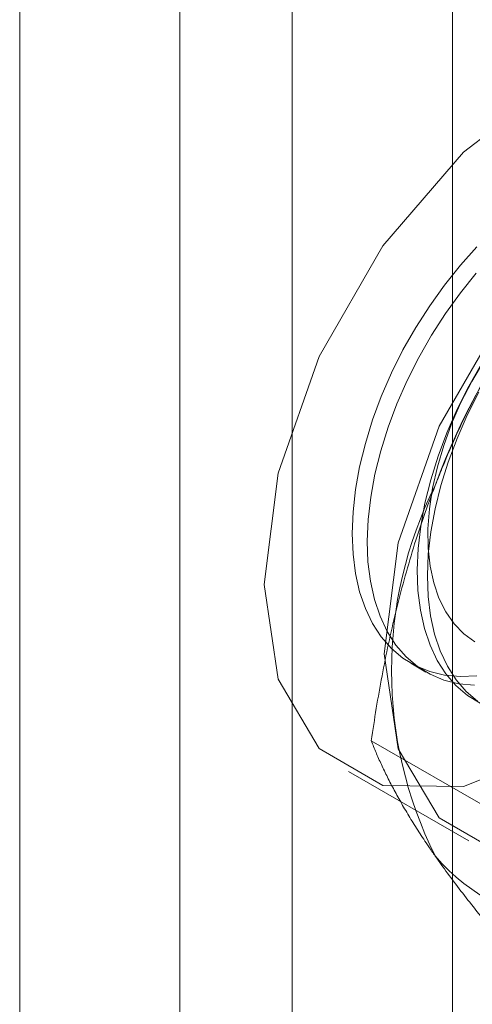
# Model space of a CAD drawing. Units: millimetres. Extents: x 63 to 8565, y 73 to 6213.
# Drawn here: x 6764 to 6769, y 3942 to 3953 of the extents above; entities that cross this region are included whole.
import ezdxf

# ---------------------------------------------------------------- set-up
doc = ezdxf.new("R2010")
doc.units = ezdxf.units.MM
doc.header["$LTSCALE"] = 5

msp = doc.modelspace()

# ---------------------------------------------------------------- linework, layer by layer
at = {"color": 7, "linetype": 'Continuous', "lineweight": 18}
for p, q in [((6769.153, 3968.01), (6769.153, 3907.042)), ((6767.267, 3966.922), (6767.267, 3905.953)), ((6764.062, 3957.996), (6764.062, 3897.027)), ((6765.947, 3895.939), (6765.947, 3956.907)), ((6768.663, 3945.668), (6768.841, 3945.565)), ((6768.198, 3944.758), (6770.07, 3943.677)), ((6767.93, 3944.398), (6769.344, 3943.581))]:
    msp.add_line(p, q, dxfattribs=at)
at = {"color": 7, "linetype": 'Continuous', "lineweight": 18, "flags": 128}
for points in [[(6773.724, 3950.514), (6773.558, 3951.63), (6773.076, 3952.444), (6772.325, 3952.877), (6771.379, 3952.888), (6770.33, 3952.474), (6769.281, 3951.677), (6768.335, 3950.574), (6767.584, 3949.273), (6767.102, 3947.903), (6766.936, 3946.595), (6767.102, 3945.48), (6767.584, 3944.666), (6768.335, 3944.232), (6769.281, 3944.222), (6770.33, 3944.635), (6771.379, 3945.433), (6772.325, 3946.536), (6773.076, 3947.836), (6773.558, 3949.207), (6773.724, 3950.514)], [(6775.138, 3949.698), (6774.972, 3950.813), (6774.49, 3951.627), (6773.739, 3952.061), (6772.793, 3952.072), (6771.744, 3951.658), (6770.695, 3950.861), (6769.749, 3949.758), (6768.998, 3948.457), (6768.516, 3947.086), (6768.35, 3945.779), (6768.516, 3944.664), (6768.998, 3943.85), (6769.749, 3943.416), (6770.695, 3943.405), (6771.744, 3943.819), (6772.793, 3944.616), (6773.739, 3945.719), (6774.49, 3947.02), (6774.972, 3948.391), (6775.138, 3949.698)], [(6769.44, 3950.562), (6769.246, 3950.346), (6769.06, 3950.114), (6768.885, 3949.87), (6768.721, 3949.615), (6768.571, 3949.352), (6768.436, 3949.081), (6768.316, 3948.806), (6768.213, 3948.53), (6768.128, 3948.253), (6768.06, 3947.979), (6768.012, 3947.71), (6767.983, 3947.447), (6767.973, 3947.194)], [(6769.413, 3945.41), (6769.228, 3945.428), (6769.053, 3945.471), (6768.891, 3945.539), (6768.741, 3945.63), (6768.607, 3945.746), (6768.488, 3945.883), (6768.386, 3946.042), (6768.301, 3946.221), (6768.235, 3946.419), (6768.188, 3946.633), (6768.159, 3946.862), (6768.151, 3947.105), (6768.161, 3947.358), (6768.192, 3947.621), (6768.241, 3947.891), (6768.309, 3948.165), (6768.396, 3948.442), (6768.5, 3948.718), (6768.62, 3948.993), (6768.756, 3949.263), (6768.907, 3949.526), (6769.071, 3949.781), (6769.247, 3950.024), (6769.433, 3950.255)], [(6769.478, 3945.199), (6769.329, 3945.291), (6769.194, 3945.406), (6769.075, 3945.544), (6768.973, 3945.703), (6768.889, 3945.882), (6768.823, 3946.079), (6768.775, 3946.294), (6768.747, 3946.523), (6768.738, 3946.766), (6768.749, 3947.019), (6768.779, 3947.282), (6768.829, 3947.552), (6768.897, 3947.826), (6768.983, 3948.103), (6769.087, 3948.379), (6769.208, 3948.654), (6769.344, 3948.924), (6769.495, 3949.187)], [(6769.415, 3945.919), (6769.286, 3946.014), (6769.171, 3946.133), (6769.074, 3946.273), (6768.994, 3946.434), (6768.933, 3946.614), (6768.89, 3946.811), (6768.868, 3947.023), (6768.865, 3947.248), (6768.882, 3947.484), (6768.919, 3947.728), (6768.976, 3947.977), (6769.051, 3948.23), (6769.143, 3948.483), (6769.253, 3948.734), (6769.379, 3948.981), (6769.52, 3949.22)], [(6769.448, 3945.222), (6769.314, 3945.337), (6769.195, 3945.475), (6769.093, 3945.634), (6769.008, 3945.813), (6768.942, 3946.01), (6768.895, 3946.225), (6768.866, 3946.454), (6768.858, 3946.696), (6768.869, 3946.95), (6768.899, 3947.213), (6768.948, 3947.483), (6769.016, 3947.757), (6769.103, 3948.033), (6769.207, 3948.31), (6769.327, 3948.585), (6769.463, 3948.855)], [(6767.973, 3947.194), (6767.983, 3946.952), (6768.012, 3946.724), (6768.06, 3946.51), (6768.128, 3946.314), (6768.213, 3946.136), (6768.316, 3945.978), (6768.436, 3945.842), (6768.571, 3945.728), (6768.721, 3945.637), (6768.885, 3945.571), (6769.06, 3945.529), (6769.246, 3945.512), (6769.44, 3945.521)]]:
    msp.add_lwpolyline(points, dxfattribs=at)
at = {"color": 7, "linetype": 'Continuous', "lineweight": 18}
for centre, radius, start, end in [((6776.625, 3944.933), 8.179, 122.6221, 159.7888), ((6773.305, 3945.581), 4.869, 153.4364, 206.5636), ((6770.732, 3944.932), 2.348, 220.6092, 309.1717)]:
    msp.add_arc(centre, radius, start, end, dxfattribs=at)
for points, knots in [([(6768.95, 3947.758), (6768.976, 3947.825), (6769.045, 3948), (6769.165, 3948.278), (6769.312, 3948.593), (6769.469, 3948.902), (6769.635, 3949.207), (6769.809, 3949.506), (6769.991, 3949.8), (6770.18, 3950.088), (6770.31, 3950.276), (6770.375, 3950.37)], [0, 0, 0, 0, 0.070004, 0.184894, 0.299785, 0.415301, 0.530821, 0.647921, 0.765024, 0.882511, 1, 1, 1, 1]), ([(6768.198, 3944.758), (6768.217, 3944.885), (6768.255, 3945.14), (6768.323, 3945.52), (6768.399, 3945.898), (6768.485, 3946.276), (6768.583, 3946.652), (6768.692, 3947.026), (6768.813, 3947.396), (6768.904, 3947.637), (6768.95, 3947.758)], [0, 0, 0, 0, 0.123627, 0.247252, 0.371298, 0.49534, 0.621101, 0.746858, 0.87343, 1, 1, 1, 1]), ([(6768.95, 3943.403), (6768.924, 3943.44), (6768.857, 3943.536), (6768.757, 3943.688), (6768.65, 3943.856), (6768.554, 3944.019), (6768.466, 3944.177), (6768.387, 3944.33), (6768.316, 3944.478), (6768.252, 3944.621), (6768.216, 3944.712), (6768.198, 3944.758)], [0, 0, 0, 0, 0.070004, 0.184894, 0.299785, 0.415301, 0.530821, 0.647921, 0.765024, 0.882511, 1, 1, 1, 1]), ([(6770.375, 3941.66), (6770.307, 3941.737), (6770.17, 3941.89), (6769.971, 3942.117), (6769.78, 3942.341), (6769.595, 3942.562), (6769.418, 3942.78), (6769.251, 3942.993), (6769.093, 3943.202), (6768.997, 3943.336), (6768.95, 3943.403)], [0, 0, 0, 0, 0.123627, 0.247252, 0.371298, 0.49534, 0.621101, 0.746858, 0.87343, 1, 1, 1, 1])]:
    msp.add_open_spline(points, degree=3, knots=knots, dxfattribs=at)

doc.saveas('drawing.dxf')
